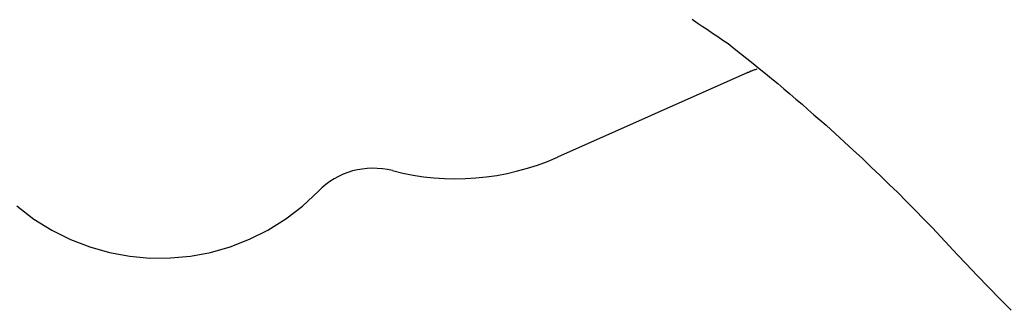
# Model space of a CAD drawing. Extents: x -46.6 to 46.6, y -19.8 to 19.8.
# Drawn here: x 4.1 to 5.4, y 7 to 7.3 of the extents above; entities that cross this region are included whole.
import ezdxf

# ---------------------------------------------------------------- set-up
doc = ezdxf.new("R2010")
doc.units = 0
doc.layers.get('0').update_dxf_attribs({"linetype": 'CONTINUOUS'})

msp = doc.modelspace()

# ---------------------------------------------------------------- linework, layer by layer
at = {"color": 0}
for points in [[(4.9475, 7.3348), (4.9542, 7.3303), (4.9608, 7.3258), (4.9677, 7.3213), (4.9743, 7.3166), (4.9812, 7.3121), (4.9878, 7.3076), (4.9947, 7.3031), (4.9947, 7.3031), (5.0028, 7.2965), (5.011, 7.29), (5.0191, 7.2834), (5.0274, 7.2771), (5.0353, 7.2705), (5.0434, 7.2639), (5.0515, 7.2573), (5.0596, 7.2507), (5.0674, 7.2438), (5.0755, 7.2372), (5.0833, 7.2303), (5.0914, 7.2237), (5.0992, 7.2168), (5.107, 7.2099), (5.1148, 7.203), (5.1228, 7.1961), (5.1228, 7.1961), (5.1347, 7.1852), (5.1467, 7.1744), (5.1585, 7.1634), (5.1704, 7.1526), (5.182, 7.1414), (5.1937, 7.1303), (5.2052, 7.119), (5.2169, 7.1079), (5.2282, 7.0963), (5.2396, 7.0849), (5.2507, 7.0732), (5.262, 7.0617), (5.273, 7.0499), (5.2841, 7.0382), (5.295, 7.0263), (5.306, 7.0146), (5.306, 7.0146), (5.3207, 6.9993), (5.3355, 6.9842), (5.3502, 6.9689), (5.365, 6.9538)], [(5.0324, 7.2697), (5.0324, 7.2697), (5.0312, 7.2691), (5.0303, 7.2688), (5.0292, 7.2685), (5.0283, 7.2682), (5.0271, 7.2676), (5.0262, 7.2673), (5.0253, 7.267), (5.0244, 7.2667), (5.0232, 7.2661), (5.0223, 7.2658), (5.0214, 7.2653), (5.0205, 7.265), (5.0193, 7.2644), (5.0184, 7.2641), (5.0175, 7.2638), (5.0166, 7.2635)], [(5.0166, 7.2635), (4.7713, 7.1544)], [(5.0166, 7.2635), (4.7713, 7.1544)], [(5.0166, 7.2635), (4.7713, 7.1544)], [(5.0166, 7.2635), (4.7713, 7.1544)], [(5.0166, 7.2635), (4.7713, 7.1544)], [(5.0166, 7.2635), (4.7713, 7.1544)], [(5.0166, 7.2635), (4.7713, 7.1544)], [(5.0166, 7.2635), (4.7713, 7.1544)], [(5.0166, 7.2635), (4.7713, 7.1544)], [(5.0166, 7.2635), (4.7713, 7.1544)], [(5.0166, 7.2635), (4.7713, 7.1544)], [(5.0166, 7.2635), (4.7713, 7.1544)], [(5.0166, 7.2635), (4.7713, 7.1544)], [(5.0166, 7.2635), (4.7713, 7.1544)], [(5.0166, 7.2635), (4.7713, 7.1544)], [(5.0166, 7.2635), (4.7713, 7.1544)], [(5.0166, 7.2635), (4.7713, 7.1544)], [(5.0166, 7.2635), (4.7713, 7.1544)], [(5.0166, 7.2635), (4.7713, 7.1544)], [(5.0166, 7.2635), (4.7713, 7.1544)], [(5.0166, 7.2635), (4.7713, 7.1544)], [(5.0166, 7.2635), (5.0166, 7.2635)], [(4.5555, 7.1367), (4.5555, 7.1367), (4.5689, 7.1334), (4.5825, 7.1307), (4.596, 7.1286), (4.6098, 7.1272), (4.6234, 7.1263), (4.6372, 7.126), (4.651, 7.1263), (4.6648, 7.1272), (4.6783, 7.1284), (4.6919, 7.1305), (4.7054, 7.1329), (4.7189, 7.1362), (4.7321, 7.1398), (4.7453, 7.144), (4.7583, 7.1488), (4.7713, 7.1544)], [(4.7713, 7.1544), (4.7713, 7.1544)], [(4.5555, 7.1367), (4.5555, 7.1367), (4.5489, 7.1381), (4.5423, 7.1391), (4.5357, 7.1396), (4.5291, 7.1398), (4.5225, 7.1394), (4.516, 7.1388), (4.5096, 7.1376), (4.5033, 7.1362), (4.497, 7.1342), (4.4909, 7.1319), (4.4849, 7.1291), (4.4793, 7.126), (4.4737, 7.1224), (4.4684, 7.1185), (4.4633, 7.1142), (4.4586, 7.1097)], [(4.0639, 7.0906), (4.0861, 7.0733), (4.1097, 7.0586), (4.1341, 7.0463), (4.1595, 7.0367), (4.1853, 7.0294), (4.2117, 7.0246), (4.2382, 7.0222), (4.2649, 7.0224), (4.2913, 7.0248), (4.3175, 7.0297), (4.3431, 7.0369), (4.3683, 7.0468), (4.3925, 7.0588), (4.4158, 7.0734), (4.4378, 7.0902), (4.4586, 7.1097)]]:
    msp.add_lwpolyline(points, dxfattribs=at)

doc.saveas('drawing.dxf')
